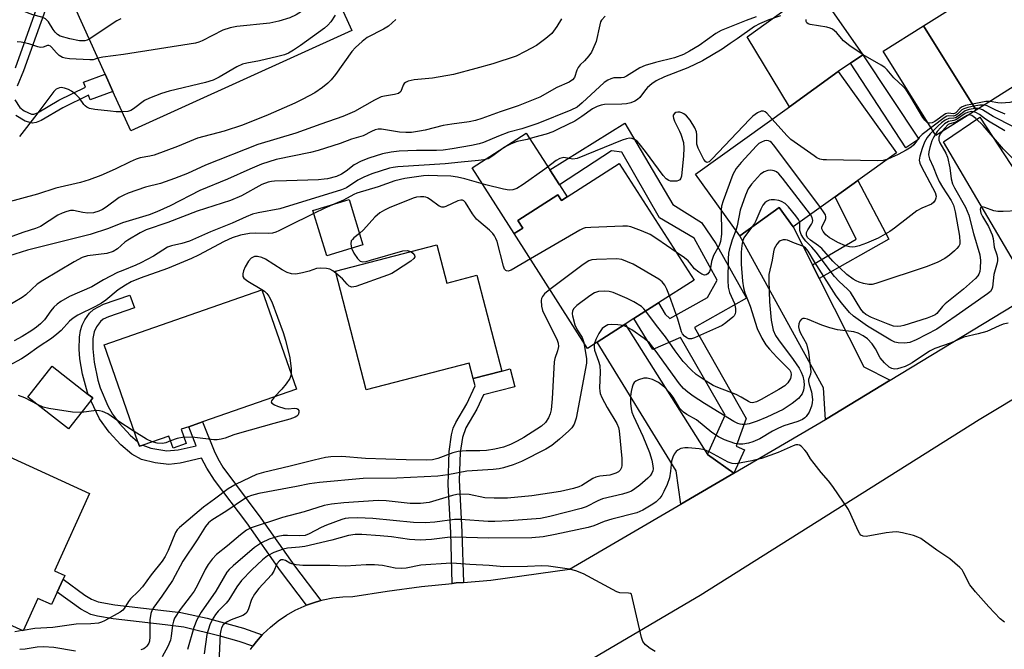
# Model space of a CAD drawing. Units: inches. Extents: x 1285759 to 1291759, y 477452 to 481453.
# Drawn here: x 1288018 to 1288271, y 480354 to 480516 of the extents above; entities that cross this region are included whole.
import ezdxf

# ---------------------------------------------------------------- set-up
doc = ezdxf.new("R2010")
doc.units = ezdxf.units.IN
doc.header["$MEASUREMENT"] = 0
for name, color, linetype in [('BLDG-Footprint', 5, 'Continuous'), ('CULTRL-Pad', 6, 'Continuous'), ('TRANS-Driveway', 251, 'Continuous'), ('TRANS-Non Street Sidewalk', 7, 'Continuous'), ('TRANS-Road', 130, 'Continuous'), ('Undefined', 1, 'Continuous')]:
    doc.layers.add(name, color=color, linetype=linetype)

msp = doc.modelspace()

# ---------------------------------------------------------------- linework, layer by layer
at = {"layer": 'BLDG-Footprint'}
for points, elevation in [([(1288103.31, 480513), (1288046.45, 480487.16), (1288041.83, 480497.33), (1288039.83, 480501.74), (1288032, 480518.96), (1288063.95, 480533.47), (1288060.54, 480540.98), (1288066.31, 480543.6), (1288085.45, 480552.3), (1288086.17, 480550.72)], 312.6), ([(1288272.84, 480498.07), (1288263.99, 480492.52), (1288250.41, 480514.19), (1288268.05, 480525.26), (1288271.29, 480527.29), (1288270.71, 480528.21), (1288279.14, 480533.49), (1288281.34, 480534.87), (1288295.5, 480512.28), (1288275.95, 480500.02)], 301.04), ([(1288227.71, 480470.23), (1288216.89, 480462.47), (1288213.31, 480467.46), (1288203.15, 480460.17), (1288191.74, 480476.06), (1288215.9, 480493.4), (1288228.5, 480502.44), (1288243.48, 480481.55), (1288233.56, 480474.43)], 297.82), ([(1288172.14, 480478.8), (1288191.37, 480448.82), (1288182.25, 480442.97), (1288175.89, 480438.89), (1288173.61, 480437.43), (1288166.48, 480432.85), (1288163.99, 480431.25), (1288145.07, 480460.75), (1288147.29, 480462.17), (1288146.01, 480464.16), (1288156.33, 480470.77), (1288157.29, 480469.27), (1288158.71, 480470.18)], 297.38), ([(1288106.17, 480457.9), (1288096.86, 480455.03), (1288093.27, 480466.68), (1288102.58, 480469.55)], 307.23), ([(1288125.2, 480457.89), (1288127.75, 480448.03), (1288135.5, 480450.04), (1288141.9, 480425.38), (1288134.56, 480423.47), (1288133.53, 480427.47), (1288107, 480420.58), (1288099.07, 480451.1)], 295.5), ([(1288059.41, 480410.42), (1288060.68, 480406.77), (1288057.28, 480405.59), (1288056.21, 480408.69), (1288049.51, 480406.35), (1288048.64, 480406.05), (1288048.24, 480407.2), (1288039.54, 480432.18), (1288080.12, 480446.31), (1288089.03, 480420.73), (1288064.88, 480412.32), (1288061.39, 480411.1)], 296.33), ([(1288036.09, 480417.82), (1288030.41, 480410.55), (1288019.95, 480418.72), (1288026.16, 480426.68), (1288035.47, 480419.4), (1288036.62, 480418.5)], 296), ([(1288035.79, 480393.94), (1288026.76, 480374.06), (1288029.45, 480372.84), (1288029.03, 480371.9), (1288027.5, 480368.53), (1288026.04, 480365.33), (1288022.48, 480366.94), (1288018.68, 480358.57), (1288006.49, 480364.1), (1288010.28, 480372.44), (1287993.32, 480380.14), (1287999.56, 480393.9), (1288004.61, 480391.61), (1288010.82, 480405.28)], 295.11)]:
    msp.add_lwpolyline(points, close=True, dxfattribs=dict(at, elevation=elevation))
at = {"layer": 'CULTRL-Pad'}
for points in [[(1288228.5, 480502.44), (1288215.9, 480493.4), (1288205.03, 480511.34), (1288217.58, 480520.4), (1288222.89, 480520.94), (1288226.23, 480518.97), (1288234.79, 480506.73), (1288231.66, 480504.6)], [(1288263.99, 480492.52), (1288253.6, 480486.01), (1288240.01, 480507.68), (1288250.41, 480514.2)], [(1288156.73, 480473.26), (1288158.71, 480470.18), (1288157.29, 480469.27), (1288156.33, 480470.77), (1288146.01, 480464.16), (1288147.29, 480462.18), (1288145.07, 480460.75), (1288134.24, 480477.64), (1288148.19, 480486.58), (1288154.22, 480477.18)]]:
    msp.add_lwpolyline(points, close=True, dxfattribs=at)
at = {"layer": 'TRANS-Driveway'}
for points in [[(1288276, 480473.82), (1288278.01, 480470.76), (1288287.41, 480456.47), (1288292, 480453.44), (1288276.48, 480444.04), (1288275.54, 480450.41), (1288255.58, 480484.33), (1288264.88, 480490.74)], [(1288221.82, 480452.73), (1288223.61, 480449.21), (1288235.1, 480426.5), (1288241.82, 480423.04), (1288225.16, 480412.94), (1288224.73, 480421.08), (1288203.15, 480460.17), (1288213.31, 480467.46), (1288216.89, 480462.47)], [(1288194.82, 480403.96), (1288201.59, 480399.16), (1288187.99, 480391.2), (1288186.77, 480399.74), (1288166.48, 480432.85), (1288173.61, 480437.43)]]:
    msp.add_lwpolyline(points, close=True, dxfattribs=at)
at = {"layer": 'TRANS-Non Street Sidewalk'}
for points in [[(1288016.73, 480503.39), (1288023.84, 480523.43), (1288026.79, 480530.66), (1288032.78, 480544.46), (1288034.17, 480542.1), (1288026.52, 480524.19), (1288018.81, 480502.61), (1288017.2, 480498.65)], [(1288016.56, 480495.19), (1288017.84, 480493.2), (1288019, 480492.3), (1288020.88, 480491.45), (1288021.43, 480491.47), (1288022.39, 480491.86), (1288027.87, 480495.1), (1288034.76, 480498.42), (1288034.28, 480499.72), (1288039.82, 480501.74), (1288041.83, 480497.33), (1288035.94, 480495.19), (1288035.52, 480496.33), (1288028.92, 480493.14), (1288023.37, 480489.87), (1288022.09, 480489.34), (1288021.16, 480489.17), (1288019.21, 480489.7), (1288016.8, 480491.11)]]:
    msp.add_lwpolyline(points, dxfattribs=at)
for points in [[(1288249.18, 480485.06), (1288245.91, 480482.81), (1288231.66, 480504.6), (1288234.79, 480506.73)], [(1288201.59, 480399.16), (1288194.82, 480403.96), (1288199.39, 480414.02), (1288187.85, 480434.07), (1288180.78, 480430.96), (1288175.89, 480438.89), (1288182.25, 480442.97), (1288183.91, 480440.03), (1288185.17, 480438.92), (1288194.85, 480444.3), (1288197.29, 480448.8), (1288191.43, 480459.62), (1288182.46, 480464.84), (1288172.83, 480481.68), (1288170.16, 480482.04), (1288156.73, 480473.26), (1288154.22, 480477.18), (1288173.54, 480489.17), (1288185.92, 480468.23), (1288193.26, 480463.65), (1288196.95, 480458.2), (1288204.88, 480444.15), (1288191.5, 480436.59), (1288204.79, 480413.23), (1288202.25, 480406.08), (1288204.33, 480405.18)], [(1288223.61, 480449.21), (1288221.82, 480452.73), (1288233.12, 480459.3), (1288227.71, 480470.24), (1288233.56, 480474.43), (1288241.48, 480459.33)], [(1288095.35, 480366.41), (1288093.44, 480365.81), (1288091.62, 480365.19), (1288084.94, 480374), (1288076.26, 480386.34), (1288067.95, 480397.37), (1288065.96, 480400.4), (1288064.63, 480402.98), (1288059.15, 480401.7), (1288056.2, 480401.4), (1288052.7, 480401.79), (1288049.18, 480402.68), (1288046.72, 480404.02), (1288043.86, 480406.41), (1288040.83, 480409.72), (1288038.36, 480413.09), (1288036.09, 480417.82), (1288036.62, 480418.5), (1288035.47, 480419.4), (1288035.29, 480419.87), (1288033.97, 480424.6), (1288033.34, 480428.52), (1288033.15, 480431), (1288033.21, 480434.13), (1288033.48, 480435.87), (1288033.92, 480437.25), (1288034.63, 480438.55), (1288035.83, 480440.32), (1288036.81, 480441.23), (1288039.41, 480442.6), (1288046.16, 480444.94), (1288047.33, 480441.68), (1288040.7, 480439.38), (1288039.32, 480438.73), (1288038.59, 480438.19), (1288037.61, 480436.77), (1288036.98, 480435.53), (1288036.67, 480433.8), (1288036.62, 480431.14), (1288036.95, 480427.66), (1288037.92, 480423.04), (1288038.54, 480421.07), (1288040.47, 480416.49), (1288041.73, 480414.28), (1288043.51, 480411.92), (1288046.27, 480408.91), (1288048.24, 480407.2), (1288048.64, 480406.05), (1288049.51, 480406.35), (1288051.6, 480405.58), (1288055.73, 480404.89), (1288058.57, 480405.12), (1288063.24, 480406.2), (1288061.39, 480411.1), (1288064.88, 480412.32), (1288067.83, 480404.87), (1288068.82, 480402.88), (1288070.13, 480400.72), (1288079.92, 480387.6), (1288088.55, 480375.33)], [(1288132.02, 480371.05), (1288130.16, 480370.9), (1288129.13, 480370.8), (1288128.76, 480383.91), (1288128.09, 480396.18), (1288128.31, 480404.73), (1288128.92, 480408.99), (1288129.41, 480410.69), (1288130.07, 480412.16), (1288132.91, 480417.01), (1288135.04, 480421.63), (1288134.56, 480423.47), (1288141.9, 480425.38), (1288144.07, 480425.94), (1288145.25, 480421.38), (1288137.17, 480419.28), (1288135.46, 480415.62), (1288132.64, 480410.83), (1288131.74, 480408.34), (1288131.2, 480404.5), (1288130.96, 480397.37), (1288131.65, 480384.03)], [(1288080.26, 480357.54), (1288078.76, 480355.87), (1288077.8, 480354.61), (1288074.31, 480355.82), (1288069.38, 480357.25), (1288060.06, 480359.5), (1288055.23, 480360.17), (1288041.84, 480361.67), (1288037.85, 480362.33), (1288036.15, 480362.83), (1288033.6, 480364.16), (1288027.5, 480368.53), (1288029.03, 480371.9), (1288034.6, 480367.8), (1288036.29, 480366.77), (1288037.98, 480366.03), (1288042.29, 480365.25), (1288059.29, 480363.28), (1288066.11, 480361.84), (1288075.39, 480359.26)]]:
    msp.add_lwpolyline(points, close=True, dxfattribs=at)
at = {"layer": 'TRANS-Road'}
for points in [[(1288077.2, 480353.83), (1288077.8, 480354.61), (1288078.76, 480355.87), (1288080.26, 480357.54), (1288080.47, 480357.78), (1288082.34, 480359.55), (1288084.34, 480361.16), (1288086.46, 480362.6), (1288088.69, 480363.87), (1288091.02, 480364.96), (1288091.62, 480365.19), (1288093.44, 480365.81), (1288095.35, 480366.41), (1288095.89, 480366.56), (1288098.41, 480367.06), (1288100.96, 480367.36), (1288103.53, 480367.45), (1288112.38, 480368.81), (1288121.26, 480369.96), (1288129.13, 480370.8), (1288130.16, 480370.9), (1288132.02, 480371.05), (1288139.09, 480371.63), (1288159.33, 480374.44), (1288187.99, 480391.2), (1288201.59, 480399.16), (1288225.16, 480412.94), (1288241.82, 480423.04), (1288276.48, 480444.04)], [(1288291.47, 480428.86), (1288264.72, 480412.84), (1288192.92, 480367.69), (1288117.5, 480323.39)]]:
    msp.add_lwpolyline(points, dxfattribs=at)
at = {"layer": 'Undefined'}
for p, q in [((1288264.63, 480492.92, 296), (1288263.73, 480492.93, 296)), ((1288018.74, 480358.71, 294), (1288018.48, 480358.66, 294))]:
    msp.add_line(p, q, dxfattribs=at)
for points, elevation in [([(1288096.2, 480528.63), (1288096.3, 480527.56), (1288096.56, 480526.08), (1288096.57, 480525.02), (1288096.17, 480523.18), (1288095.63, 480521.95), (1288095.16, 480521.38), (1288094.41, 480520.68), (1288091.95, 480518.87), (1288088.95, 480517.02), (1288087.38, 480516.23), (1288084.53, 480515.38), (1288082.22, 480514.84), (1288073.74, 480514.03), (1288072.01, 480513.72), (1288070.06, 480513.06), (1288064.78, 480510.32), (1288063.96, 480509.99), (1288063.11, 480509.77), (1288044.58, 480506.84), (1288039.26, 480506.17), (1288037.96, 480505.85)], 312), ([(1288035.73, 480510.76), (1288035.16, 480510.47), (1288034.57, 480510.3), (1288033.23, 480510.31), (1288030.71, 480510.83), (1288028.22, 480511.57), (1288027.55, 480511.96), (1288026.96, 480512.53), (1288026.44, 480513.23), (1288025.25, 480515.19), (1288024.5, 480515.96), (1288023.49, 480516.42), (1288021.22, 480517.02), (1288019.82, 480517.52), (1288018.22, 480518.22), (1288017.42, 480518.79)], 314), ([(1288168.49, 480516.64), (1288167.58, 480515.64), (1288167.34, 480515.19), (1288167.1, 480514.45), (1288166.16, 480510.17), (1288165.35, 480508.16), (1288164.94, 480507.41), (1288164.27, 480506.5), (1288163.14, 480505.22), (1288162.07, 480504.16), (1288161.55, 480503.51), (1288161.2, 480502.76), (1288160.57, 480500.92), (1288160.11, 480500.29), (1288159.2, 480499.69), (1288156.04, 480498.3), (1288151.67, 480495.88), (1288146.14, 480493.6), (1288141.51, 480492.1), (1288136.77, 480490.35), (1288135.17, 480489.86), (1288133.51, 480489.52), (1288129.06, 480488.94), (1288126.81, 480488.55), (1288122.15, 480487.37), (1288120.7, 480487.09), (1288118.63, 480486.79), (1288117.19, 480486.73), (1288115.57, 480486.88), (1288110.93, 480487.6), (1288110.08, 480487.6), (1288109.32, 480487.45), (1288108.35, 480487.05), (1288106.21, 480485.91), (1288103.23, 480485.01), (1288100.3, 480483.9), (1288094.68, 480482.12), (1288092.69, 480481.61), (1288083.85, 480479.84), (1288080.06, 480478.62), (1288077.07, 480477.36), (1288071.29, 480474.72), (1288064.17, 480471.88), (1288056.57, 480467.87), (1288053.16, 480466.35), (1288051.18, 480465.56), (1288044.3, 480463.51), (1288040.68, 480462.04), (1288036, 480460.51), (1288019.8, 480456.5), (1288009.96, 480453.37)], 304), ([(1288207.36, 480516.47), (1288204.79, 480515.58), (1288198.38, 480513.02), (1288196.99, 480512.19), (1288192.71, 480509.16), (1288190.2, 480507.64), (1288188.66, 480506.86), (1288186.37, 480505.97), (1288181.42, 480504.79), (1288178.82, 480504.02), (1288177.38, 480503.36), (1288174.03, 480501.28), (1288173.3, 480500.94), (1288172.59, 480500.83), (1288170.72, 480500.78), (1288169.94, 480500.56), (1288169.18, 480500.25), (1288168.25, 480499.62), (1288162.61, 480494.36), (1288161.26, 480493.32), (1288159.7, 480492.52), (1288151.16, 480489.04), (1288147.03, 480487.74), (1288143.71, 480486.88), (1288141.01, 480485.86), (1288137.15, 480484.17), (1288136.05, 480483.81), (1288134.06, 480483.38), (1288129.13, 480482.52), (1288126.81, 480482.2), (1288125.09, 480482.12), (1288119.98, 480482.15), (1288115.45, 480481.94), (1288113.43, 480481.74), (1288111.18, 480481.25), (1288107.68, 480480.16), (1288105.72, 480479.43), (1288103.93, 480478.41), (1288101.87, 480476.78), (1288100.66, 480476.01), (1288099.33, 480475.48), (1288097.07, 480474.88), (1288096.21, 480474.73), (1288094.75, 480474.63), (1288086.53, 480474.33), (1288083.43, 480474.28), (1288082.6, 480474.2), (1288081.76, 480474.01), (1288080.16, 480473.35), (1288074.89, 480470.51), (1288072.11, 480469.23), (1288063.47, 480466.57), (1288055.94, 480463.59), (1288050.37, 480461.73), (1288048.84, 480460.97), (1288045.62, 480459.1), (1288044.92, 480458.59), (1288042.99, 480456.88), (1288041.87, 480456.16), (1288040.22, 480455.67), (1288035.3, 480455.03), (1288033.86, 480454.64), (1288031.81, 480453.54), (1288023.74, 480448.68), (1288022.36, 480447.72), (1288019.42, 480445.03), (1288018.5, 480444.32), (1288013.79, 480441.54)], 302), ([(1288213.6, 480516.76), (1288210.6, 480515.71), (1288208.24, 480514.69), (1288206.92, 480514.02), (1288202.5, 480510.84), (1288200.65, 480509.65), (1288198.65, 480508.21), (1288193.58, 480505.21), (1288189.79, 480503.38), (1288183.77, 480501.12), (1288181.64, 480500.02), (1288180.48, 480499.25), (1288179.41, 480498.34), (1288178.84, 480497.73), (1288177.38, 480495.75), (1288176.84, 480495.23), (1288176.15, 480494.82), (1288175.08, 480494.43), (1288173.96, 480494.17), (1288172.83, 480494.07), (1288168.35, 480493.94), (1288167.5, 480493.8), (1288166.45, 480493.45), (1288165.22, 480492.83), (1288162.52, 480490.88), (1288160.66, 480489.67), (1288156.6, 480487.67), (1288154.99, 480486.97), (1288153.33, 480486.35), (1288150.4, 480485.6), (1288148.42, 480484.92), (1288145.89, 480484.44), (1288144.32, 480483.88), (1288142.61, 480482.98), (1288139.61, 480480.74), (1288138.37, 480480.03), (1288137.3, 480479.75), (1288135.9, 480479.54), (1288131.42, 480479.17), (1288127.35, 480478.67), (1288115.1, 480477.9), (1288113.93, 480477.77), (1288113.03, 480477.57), (1288108.49, 480476.13), (1288106.37, 480475.28), (1288104.88, 480474.51), (1288101.95, 480472.54), (1288100.67, 480471.98), (1288084.81, 480467.17), (1288079.17, 480466.07), (1288077.76, 480465.72), (1288076.12, 480465.09), (1288072.52, 480463.43), (1288066.96, 480461.23), (1288061.53, 480458.85), (1288059.56, 480458.21), (1288056.87, 480457.64), (1288055.82, 480457.26), (1288052.23, 480454.97), (1288049, 480453.21), (1288047.75, 480452.62), (1288044.34, 480451.31), (1288043.01, 480450.72), (1288039.38, 480448.87), (1288036.36, 480447.1), (1288030.65, 480444.61), (1288028.38, 480443.32), (1288027.43, 480442.65), (1288026.59, 480441.83), (1288025.83, 480440.93), (1288024.17, 480438.6), (1288023.22, 480437.59), (1288022.19, 480436.66), (1288020.98, 480435.82), (1288018.48, 480434.27), (1288016.44, 480433.18)], 300), ([(1288099, 480516.93), (1288097.89, 480515.24), (1288097.13, 480514.37), (1288096.24, 480513.63), (1288090.1, 480509.14), (1288088.33, 480507.95), (1288087, 480507.17), (1288085.98, 480506.78), (1288084.3, 480506.34), (1288079.5, 480505.2), (1288076.28, 480504.62), (1288075.16, 480504.32), (1288073.71, 480503.61), (1288069.18, 480500.97), (1288067.64, 480500.19), (1288065.68, 480499.62), (1288056.26, 480497.35), (1288054.29, 480496.76), (1288051.27, 480495.62), (1288049.95, 480495), (1288047.15, 480492.86), (1288046.42, 480492.41), (1288045.66, 480492.16), (1288044.23, 480492.05)], 310), ([(1288157.24, 480515.98), (1288156.1, 480514.05), (1288154.76, 480512.26), (1288153.2, 480510.9), (1288150.82, 480509.13), (1288147.95, 480507.57), (1288145.56, 480506.43), (1288139.61, 480504.41), (1288135.24, 480503.18), (1288129.48, 480501.71), (1288124.08, 480500.76), (1288119.37, 480500.35), (1288117.8, 480499.99), (1288117.14, 480499.66), (1288116.8, 480499.34), (1288116.55, 480498.92), (1288115.87, 480497.27), (1288115.32, 480496.82), (1288114.28, 480496.51), (1288111.68, 480496.13), (1288110.87, 480495.91), (1288109.14, 480495.08), (1288103.98, 480492.13), (1288101, 480490.85), (1288095.32, 480488.91), (1288088.91, 480486.57), (1288079.07, 480483.65), (1288065.68, 480478.33), (1288060.97, 480476.21), (1288057.67, 480474.9), (1288054.02, 480473.68), (1288050.18, 480472.72), (1288045.77, 480471.17), (1288044.6, 480470.66), (1288043.39, 480470.01), (1288040.06, 480467.52), (1288039.14, 480466.97), (1288038.17, 480466.51), (1288036.79, 480466.14), (1288035.35, 480466.01), (1288034.04, 480466.16), (1288031.64, 480466.69), (1288030.89, 480466.67), (1288029.94, 480466.46), (1288028.72, 480466.01), (1288027.66, 480465.49), (1288023.15, 480462.62), (1288021.93, 480462.04), (1288018.89, 480461.09), (1288011.9, 480458.64)], 306), ([(1288114.6, 480515.86), (1288112.7, 480514.09), (1288111.47, 480513.31), (1288107.29, 480511.16), (1288105.95, 480510.13), (1288104.25, 480508.65), (1288103.31, 480507.58), (1288099.07, 480501.64), (1288097.96, 480500.27), (1288097.14, 480499.43), (1288095.73, 480498.34), (1288093.76, 480497), (1288090.67, 480495.3), (1288088.65, 480494.29), (1288081.73, 480491.33), (1288075.16, 480488.69), (1288070.48, 480487.1), (1288063.55, 480485.27), (1288058.41, 480483.2), (1288052.41, 480480.93), (1288051.31, 480480.65), (1288048.85, 480480.22), (1288047.8, 480479.9), (1288046.27, 480479.22), (1288042.37, 480477.29), (1288038.68, 480475.7), (1288035.74, 480474.57), (1288033.5, 480473.9), (1288027.12, 480472.48), (1288022.43, 480470.92), (1288014.14, 480468.7)], 308), ([(1288043.87, 480515.99), (1288042.84, 480515.44), (1288035.73, 480510.76)], 314), ([(1288263.03, 480494.05), (1288261.24, 480493.67), (1288260.19, 480493.28), (1288259.77, 480492.97), (1288258.75, 480491.81), (1288258.41, 480491.61), (1288258.13, 480491.58), (1288256.79, 480491.77), (1288256.1, 480491.55), (1288253.32, 480489.61), (1288252.67, 480489.26), (1288251.96, 480489.13), (1288251.35, 480489.36), (1288250.78, 480489.93), (1288250.29, 480490.65), (1288246.94, 480496.31), (1288245.96, 480497.77), (1288245.2, 480498.62), (1288242.82, 480500.78), (1288241.04, 480502.91), (1288240.46, 480503.47), (1288239.53, 480504.09), (1288234.9, 480506.77), (1288231.43, 480509.06), (1288229.86, 480510.32), (1288228.02, 480512.48), (1288227.04, 480513.32), (1288226.4, 480513.62), (1288225.57, 480513.84), (1288221.26, 480514.53), (1288220.77, 480514.7), (1288220.4, 480514.95), (1288220.21, 480515.34), (1288220.2, 480515.82)], 300), ([(1288294.15, 480511.43), (1288293.74, 480510.34), (1288292.81, 480508.49), (1288291.86, 480507.06), (1288290.65, 480505.49), (1288289.87, 480504.66), (1288288.13, 480503.14), (1288286.57, 480501.86), (1288285.6, 480501.19), (1288279.9, 480497.85), (1288275.54, 480495.53), (1288273.97, 480494.79), (1288272.62, 480494.49), (1288270.4, 480494.33), (1288269.59, 480494.4), (1288267.58, 480494.77)], 300), ([(1288037.96, 480505.85), (1288036.72, 480505.47), (1288035.87, 480505.41), (1288030.68, 480505.71), (1288029.55, 480505.86), (1288028.81, 480506.09), (1288027.95, 480506.6), (1288027.32, 480507.22), (1288026.05, 480508.69), (1288025.72, 480508.97), (1288025.34, 480509.15), (1288024.96, 480509.14), (1288023.85, 480508.68), (1288023.18, 480508.65), (1288022.48, 480508.8), (1288020.2, 480509.56), (1288018.22, 480510.01), (1288017.16, 480510.12)], 312), ([(1288044.23, 480492.05), (1288042.64, 480492.07), (1288041.17, 480492.21), (1288037.14, 480492.67), (1288035.81, 480492.95), (1288035.1, 480493.28), (1288034.69, 480493.59), (1288034.36, 480493.95), (1288033.24, 480495.56), (1288032.24, 480496.53), (1288031.14, 480497.39), (1288030.4, 480497.8), (1288029.33, 480498.18), (1288028.53, 480498.33), (1288028.04, 480498.28), (1288027.18, 480497.88), (1288026.58, 480497.3), (1288022.22, 480491.46), (1288017.79, 480485.73)], 310), ([(1288263.36, 480493.53), (1288261.84, 480493.21), (1288260.78, 480492.86), (1288260.33, 480492.58), (1288259.18, 480491.47), (1288258.64, 480491.1), (1288258.11, 480490.98), (1288256.87, 480491.08), (1288256.4, 480490.94), (1288255.7, 480490.56), (1288250.08, 480486.25), (1288249.31, 480485.44), (1288247.9, 480483.56), (1288247.25, 480482.99), (1288246, 480482.22), (1288243.9, 480481.09), (1288241.23, 480479.94)], 298), ([(1288267.58, 480494.77), (1288266.44, 480494.7), (1288263.03, 480494.05)], 300), ([(1288266.04, 480493.81), (1288264.95, 480493.79), (1288263.36, 480493.53)], 298), ([(1288271.48, 480491.48), (1288269.02, 480492.5), (1288266.8, 480493.59), (1288266.04, 480493.81)], 298), ([(1288211.45, 480490.21), (1288210.1, 480491.7), (1288209.68, 480492.05), (1288209.25, 480492.29), (1288208.63, 480492.28), (1288207.69, 480491.79), (1288206.53, 480490.92), (1288205.66, 480490.1), (1288196.05, 480479.96), (1288195.25, 480479.26), (1288194.7, 480479.06), (1288194.37, 480479.24), (1288193.91, 480479.84), (1288192.39, 480482.72), (1288192.09, 480483.79), (1288192.09, 480486.17), (1288191.99, 480486.95), (1288191.57, 480487.98), (1288190.38, 480489.95), (1288189.44, 480491.04), (1288188.72, 480491.54), (1288188.21, 480491.8), (1288187.68, 480491.95), (1288187.19, 480491.97), (1288186.72, 480491.87), (1288186.33, 480491.68), (1288186.03, 480491.24), (1288185.98, 480490.88), (1288186.06, 480490.43), (1288186.33, 480489.7), (1288187.65, 480487.11), (1288187.98, 480486.31), (1288188.63, 480484.15), (1288188.77, 480482.76), (1288188.67, 480480.72), (1288188.13, 480475.49), (1288187.99, 480474.99), (1288187.74, 480474.6), (1288187.37, 480474.38), (1288186.9, 480474.27), (1288186.13, 480474.21), (1288185.35, 480474.27), (1288184.86, 480474.41), (1288184.22, 480474.88), (1288183.45, 480475.72), (1288182.2, 480477.31), (1288178.86, 480481.91), (1288177.24, 480483.97), (1288176.7, 480484.5), (1288176.07, 480484.96), (1288175.35, 480485.25), (1288174.8, 480485.28), (1288173.95, 480485.14), (1288172.88, 480484.78), (1288161.29, 480480.04), (1288160.21, 480479.9), (1288157.86, 480480.3), (1288156.84, 480480.1), (1288155.89, 480479.55), (1288152.93, 480477.31), (1288147.39, 480473.36), (1288145.74, 480472.38), (1288144.74, 480472), (1288143.75, 480471.96), (1288142.32, 480472.22), (1288137.79, 480473.33), (1288132.36, 480474.88), (1288130.52, 480475.31), (1288128.79, 480475.49), (1288125.32, 480475.62), (1288123.01, 480475.66), (1288121.74, 480475.58), (1288116.93, 480474.9), (1288114.37, 480474.3), (1288110.09, 480472.79), (1288104.62, 480471.12), (1288103.84, 480470.79), (1288101.18, 480469.37), (1288098.92, 480468.42)], 298), ([(1288274.13, 480479.41), (1288270.99, 480482.51), (1288265.75, 480488.56), (1288263.93, 480490.34), (1288262.86, 480491.15), (1288262.27, 480491.31), (1288261.7, 480491.16), (1288259.01, 480489.55), (1288258.49, 480489.34), (1288257.21, 480489.01), (1288256.8, 480488.79), (1288255.79, 480487.83), (1288254.73, 480486.45), (1288254.37, 480485.57), (1288254.37, 480484.82), (1288254.63, 480484.09), (1288256.15, 480481.46), (1288256.56, 480480.44), (1288257.16, 480477.69), (1288257.53, 480474.84), (1288257.87, 480473.55), (1288258.36, 480472.52), (1288261.21, 480467.59), (1288262.07, 480465.54), (1288263.29, 480460.81), (1288264.91, 480455.26), (1288265.1, 480453.88), (1288265.04, 480451.86), (1288264.91, 480451.01), (1288264.66, 480450.3), (1288264.41, 480449.87), (1288263.84, 480449.21), (1288260.71, 480446.49), (1288255.96, 480442.66), (1288255.35, 480442.05), (1288253.86, 480440.25), (1288253.43, 480439.9), (1288252.69, 480439.51), (1288251.36, 480439.02), (1288245.4, 480437.15), (1288244.55, 480436.93), (1288243.73, 480436.83), (1288242.67, 480436.99), (1288241.31, 480437.46), (1288237.01, 480439.16), (1288235.59, 480439.97), (1288234.99, 480440.47), (1288234.3, 480441.33), (1288231.65, 480445.67), (1288230.87, 480446.5), (1288228.74, 480448.47), (1288227.51, 480449.76), (1288222.84, 480455.98), (1288221.71, 480457.29), (1288220.17, 480458.79), (1288219.52, 480459.58), (1288218.98, 480460.54), (1288218.62, 480461.55), (1288218.57, 480463.67)], 292), ([(1288271.39, 480487.18), (1288267.54, 480489.41), (1288266.38, 480490.21), (1288264.87, 480491.4), (1288263.89, 480491.94), (1288263.36, 480492.1), (1288262.81, 480492.13), (1288261.73, 480491.92), (1288261.16, 480491.61), (1288258.95, 480490.09), (1288258.24, 480489.84), (1288256.83, 480489.63), (1288255.83, 480489), (1288254.86, 480488.03), (1288253.95, 480486.98), (1288253.06, 480485.64), (1288252.61, 480484.58), (1288252.04, 480482.94), (1288251.79, 480481.83), (1288251.72, 480481), (1288251.97, 480479.95), (1288252.93, 480477.95), (1288253.87, 480475.54), (1288254.49, 480474.2), (1288255.32, 480472.74), (1288257.54, 480469.27), (1288258.15, 480468.07), (1288258.59, 480466.4), (1288259.69, 480460.07), (1288259.81, 480458.52), (1288259.74, 480458.03), (1288259.54, 480457.57), (1288259.03, 480456.93), (1288258.41, 480456.34), (1288257.08, 480455.2), (1288255.92, 480454.33), (1288254.09, 480453.43), (1288251.39, 480452.32), (1288238.19, 480447.9), (1288237.19, 480447.7), (1288236.38, 480447.71), (1288234.97, 480447.94), (1288233.86, 480448.24), (1288233.08, 480448.59), (1288232.33, 480449.03), (1288230.69, 480450.24), (1288227.13, 480453.68), (1288224.22, 480456.93), (1288223.43, 480457.58), (1288221.33, 480459.05), (1288220.56, 480459.78), (1288220.28, 480460.37), (1288220.31, 480461.01), (1288220.67, 480461.75), (1288221.62, 480463.22), (1288221.84, 480463.7), (1288221.94, 480464.16), (1288221.8, 480464.89), (1288221.34, 480465.66)], 294), ([(1288263.73, 480492.93), (1288262.17, 480492.69), (1288261.13, 480492.33), (1288259.35, 480490.93), (1288258.7, 480490.53), (1288258.26, 480490.41), (1288256.95, 480490.38), (1288255.98, 480489.97), (1288255.07, 480489.29), (1288254.2, 480488.49), (1288252.11, 480486.41), (1288251.38, 480485.51), (1288250.65, 480484.25), (1288250.04, 480482.62), (1288249.45, 480480.7), (1288249.35, 480479.63), (1288249.5, 480478.9), (1288249.88, 480477.94), (1288253.42, 480471.32), (1288253.65, 480470.39), (1288253.59, 480469.86), (1288253.42, 480469.36), (1288253, 480468.73), (1288252.46, 480468.31), (1288250, 480467.32), (1288248.73, 480466.59), (1288246.35, 480464.85), (1288242.95, 480462.16), (1288241.78, 480461.31), (1288238.74, 480459.62), (1288235.73, 480458.28), (1288233.9, 480457.61), (1288232.83, 480457.33), (1288232.07, 480457.27), (1288231.34, 480457.35), (1288230.35, 480457.62), (1288228.34, 480458.51), (1288226.13, 480459.72), (1288225.27, 480460.44), (1288224.57, 480461.32), (1288224.26, 480462), (1288224.27, 480462.46), (1288225.11, 480464.14), (1288225.26, 480464.63), (1288225.3, 480465.11), (1288225.16, 480465.61), (1288224.9, 480466.1), (1288223.9, 480467.5)], 296), ([(1288278.86, 480485.56), (1288268.34, 480490.89), (1288265.61, 480492.61), (1288264.63, 480492.92)], 296), ([(1288241.23, 480479.94), (1288240.02, 480479.59), (1288238.55, 480479.49), (1288225.47, 480479.69), (1288224.59, 480479.75), (1288223.75, 480479.91), (1288222.98, 480480.26), (1288222.25, 480480.72), (1288216.28, 480484.94), (1288215.22, 480485.96), (1288211.45, 480490.21)], 298), ([(1288223.9, 480467.5), (1288211.91, 480483.54), (1288211.33, 480484.18), (1288210.93, 480484.48), (1288210.52, 480484.65), (1288210.02, 480484.7), (1288209.5, 480484.61), (1288208.77, 480484.31), (1288208.07, 480483.89), (1288207.41, 480483.37), (1288203.46, 480479.05), (1288202.17, 480477.49), (1288201.39, 480475.92), (1288198.9, 480469.22), (1288198.46, 480467.81), (1288198.34, 480466.88)], 296), ([(1288221.34, 480465.66), (1288214.17, 480475.03), (1288213.21, 480476.15), (1288212.61, 480476.63), (1288211.97, 480476.93), (1288211.17, 480477.05), (1288210.36, 480476.98), (1288209.38, 480476.65), (1288208.5, 480476.03), (1288206.14, 480473.44), (1288205.32, 480472.26), (1288204.64, 480470.65), (1288203.26, 480466.79), (1288202.49, 480462.79), (1288202.15, 480461.56)], 294), ([(1288098.92, 480468.42), (1288096.36, 480467.34), (1288093.5, 480465.92)], 298), ([(1288149.26, 480454.23), (1288144.28, 480451.34), (1288143.53, 480451.11), (1288143.1, 480451.17), (1288142.91, 480451.27), (1288142.61, 480451.62), (1288142.3, 480452.36), (1288140.68, 480458.7), (1288140.39, 480459.53), (1288140.06, 480460.18), (1288139.56, 480460.81), (1288138.72, 480461.65), (1288135.97, 480463.92), (1288135.36, 480464.51), (1288134.34, 480465.82), (1288132.59, 480468.73), (1288132.11, 480469.2), (1288131.76, 480469.36), (1288131.33, 480469.38), (1288130.62, 480469.2), (1288127.48, 480467.74), (1288126.97, 480467.59), (1288126.48, 480467.56), (1288125.76, 480467.84), (1288123.49, 480469.55), (1288122.8, 480469.95), (1288122.32, 480470.14), (1288121.8, 480470.22), (1288121, 480470.22), (1288119.91, 480470.09), (1288119.1, 480469.9), (1288112.92, 480467.4), (1288111.68, 480466.78), (1288110.5, 480466.06), (1288109.19, 480465.02), (1288106.27, 480461.72), (1288105.28, 480460.79)], 296), ([(1288218.57, 480463.67), (1288218.26, 480464.39), (1288217.59, 480465.33), (1288215.68, 480467.63), (1288214.84, 480468.46), (1288213.92, 480469.01), (1288213.16, 480469.28), (1288212.04, 480469.43), (1288211.2, 480469.43), (1288210.67, 480469.34), (1288210.03, 480469.03), (1288209.61, 480468.67), (1288209.07, 480468.03), (1288208.55, 480467.07), (1288207.29, 480464.06), (1288206.89, 480463.35), (1288206.19, 480462.35)], 292), ([(1288093.5, 480465.92), (1288086.75, 480462.6), (1288084.55, 480461.44), (1288083.74, 480461.1), (1288082.9, 480460.91), (1288081.76, 480460.79), (1288078.41, 480460.86), (1288076.95, 480460.75), (1288074.64, 480460.32), (1288072.54, 480459.64), (1288070.48, 480458.69), (1288063.83, 480455.2), (1288062.06, 480454.35), (1288055.87, 480451.77), (1288048.82, 480449.32), (1288046.48, 480448.32), (1288045.03, 480447.53), (1288043.19, 480446.29), (1288040.03, 480443.67), (1288038.89, 480442.88), (1288037.33, 480442.01), (1288032.8, 480439.76), (1288031.57, 480439.02), (1288030.62, 480438.2), (1288028.49, 480435.85), (1288027.39, 480434.87), (1288025.97, 480433.8), (1288022.85, 480431.72), (1288019.51, 480429.35), (1288018.25, 480428.58), (1288011.83, 480425.15)], 298), ([(1288274.6, 480466.59), (1288270.89, 480466.43), (1288269.52, 480466.45), (1288268.49, 480466.64), (1288266.19, 480467.5), (1288265.5, 480467.61), (1288265.17, 480467.51), (1288265.06, 480467.38), (1288264.98, 480466.97), (1288265.19, 480466.02), (1288265.61, 480465.16), (1288267.15, 480462.59), (1288268.07, 480460.48), (1288268.31, 480459.48), (1288268.62, 480457.31), (1288269.3, 480455.26), (1288269.48, 480454.47), (1288269.47, 480453.81), (1288269.36, 480453.27), (1288268.5, 480450.27), (1288268.17, 480447), (1288268.03, 480446.43), (1288267.64, 480445.88), (1288266.91, 480445.28), (1288258.86, 480439.59), (1288253.82, 480436.19), (1288248.55, 480433.42), (1288246.91, 480432.76), (1288245.54, 480432.6), (1288243.87, 480432.63), (1288243.06, 480432.82), (1288242.03, 480433.31), (1288236, 480436.97), (1288232.42, 480439.51), (1288231.36, 480440.48), (1288229.32, 480442.92), (1288227.93, 480444.72), (1288222.37, 480453.54), (1288220.77, 480456.23), (1288220.07, 480457.12), (1288219.41, 480457.56), (1288217.21, 480458.3), (1288215.44, 480459.07), (1288214.88, 480459.16), (1288214.33, 480459.14), (1288213.57, 480458.92), (1288213.16, 480458.64), (1288212.64, 480458.05), (1288212, 480456.87), (1288211.8, 480456.09), (1288211.47, 480453.9), (1288210.63, 480450.28), (1288210.59, 480448.58), (1288210.82, 480443.21), (1288211.18, 480438.53), (1288211.76, 480435.91), (1288212.32, 480434.58), (1288213.12, 480433.4), (1288216.92, 480428.41), (1288218.39, 480426.18), (1288218.97, 480425.14), (1288219.37, 480424.11), (1288219.66, 480422.86), (1288219.73, 480421.81), (1288219.58, 480420.52), (1288219.22, 480419.57), (1288218.25, 480418.37), (1288216.66, 480417.09), (1288214.29, 480415.49), (1288210.07, 480413.52), (1288207.58, 480412.51), (1288205.58, 480411.86), (1288204.54, 480411.7), (1288203.75, 480411.67), (1288203.24, 480411.72), (1288202.68, 480411.89), (1288201.65, 480412.41), (1288194.07, 480417.05), (1288191.15, 480418.95), (1288189.74, 480420), (1288188.7, 480420.93), (1288187.64, 480422.14), (1288181.36, 480430.8), (1288179.87, 480432.67), (1288178.5, 480433.8), (1288175.37, 480436.01), (1288174.2, 480436.69), (1288173.09, 480437.09)], 290), ([(1288198.34, 480466.88), (1288198.42, 480460.58), (1288198.22, 480458.71), (1288197.87, 480457.69), (1288196.37, 480455.12), (1288195.89, 480453.59), (1288195.5, 480451.44), (1288195.32, 480450.97), (1288194.88, 480450.4), (1288194.51, 480450.16), (1288194.08, 480450.11), (1288193.37, 480450.36), (1288192.63, 480450.8), (1288191.5, 480451.72), (1288190.32, 480453.27), (1288189.86, 480453.77), (1288188.94, 480454.5), (1288186.76, 480456)], 296), ([(1288105.28, 480460.79), (1288103.83, 480459.66), (1288103.45, 480459.27), (1288103.17, 480458.86), (1288103.03, 480458.14), (1288103.25, 480457)], 296), ([(1288186.76, 480456), (1288181.82, 480459.39), (1288180.06, 480460.5), (1288177.88, 480461.45), (1288175.09, 480462.49), (1288174.23, 480462.66), (1288173.06, 480462.69), (1288164.8, 480462.36), (1288163.35, 480462.2), (1288162.8, 480462.03), (1288162, 480461.67), (1288149.26, 480454.23)], 296), ([(1288206.19, 480462.35), (1288204.22, 480459.66), (1288203.86, 480458.76), (1288203.67, 480457.73), (1288203.51, 480455.99), (1288203.47, 480452.9), (1288203.84, 480448.51), (1288204.08, 480446.78), (1288204.45, 480445.51), (1288205.83, 480442.07), (1288207.59, 480436.39), (1288208.86, 480433.87), (1288209.87, 480432.18), (1288210.75, 480431.03), (1288212.67, 480428.97), (1288215.44, 480426.27), (1288216, 480425.61), (1288216.27, 480425.11), (1288216.4, 480424.47), (1288216.16, 480423.53), (1288215.49, 480422.41), (1288214.72, 480421.63), (1288213.18, 480420.62), (1288208.66, 480418.06), (1288207.42, 480417.47), (1288206.42, 480417.26), (1288205.87, 480417.35), (1288205.39, 480417.56), (1288203.49, 480418.7), (1288202.23, 480419.34), (1288197.51, 480421.14), (1288196.31, 480421.68), (1288194.45, 480422.79), (1288191.95, 480424.55), (1288190.66, 480425.74), (1288188.61, 480427.85), (1288186.49, 480430.61), (1288184.03, 480434.23), (1288181.69, 480437.15), (1288178.94, 480440.84)], 292), ([(1288202.15, 480461.56), (1288201.2, 480459.16), (1288200.4, 480456.53), (1288200.24, 480455.72), (1288200.15, 480454.27), (1288200.05, 480448.69), (1288200.15, 480446.95), (1288200.53, 480445.57), (1288201.78, 480442.75), (1288202.05, 480441.52), (1288202.05, 480440.66), (1288201.95, 480440.12), (1288201.72, 480439.64), (1288201.37, 480439.23), (1288199.55, 480437.77), (1288198.57, 480437.13), (1288197.68, 480436.67), (1288191.53, 480433.93), (1288190.73, 480433.69), (1288189.99, 480433.72), (1288189.55, 480433.93), (1288188.94, 480434.4), (1288188.41, 480434.98), (1288188.11, 480435.49), (1288187.16, 480438.73), (1288185.04, 480444.76)], 294), ([(1288118.48, 480456.14), (1288119.02, 480455.76), (1288119.4, 480455.24), (1288119.49, 480454.75), (1288119.29, 480454.36), (1288118.5, 480453.67), (1288114.58, 480451.09), (1288113.58, 480450.51), (1288112.49, 480450.05), (1288104.33, 480447.17), (1288103.27, 480446.99), (1288102.62, 480447.23), (1288102.09, 480447.72), (1288100.87, 480449.13), (1288099.21, 480450.57)], 296), ([(1288103.25, 480457), (1288103.79, 480455.75), (1288104.74, 480454.37), (1288105.47, 480453.67), (1288106.16, 480453.5), (1288106.96, 480453.6), (1288108.08, 480453.89), (1288116.45, 480456.32), (1288117.5, 480456.42), (1288118.48, 480456.14)], 296), ([(1288099.21, 480450.57), (1288098.38, 480451.19), (1288097.64, 480451.6), (1288096.8, 480451.81), (1288095.34, 480451.91), (1288094.2, 480451.76), (1288092.29, 480451.06), (1288090.6, 480450.63), (1288088.9, 480450.34), (1288087.78, 480450.38), (1288086.69, 480450.76), (1288085.38, 480451.42), (1288081.1, 480454.22), (1288080.16, 480454.63), (1288079.03, 480454.87), (1288078.22, 480454.83), (1288077.41, 480454.42), (1288076.71, 480453.65), (1288075.87, 480452.21), (1288075.46, 480451.17), (1288075.26, 480450.41), (1288075.28, 480449.72), (1288075.52, 480449.33), (1288076.57, 480448.5), (1288080.17, 480446.38), (1288080.82, 480445.92), (1288081.43, 480445.35), (1288081.95, 480444.71), (1288082.75, 480443.24), (1288085.62, 480435.35), (1288086.27, 480433.37), (1288087.36, 480428.81), (1288087.7, 480425.96), (1288087.7, 480424.55)], 296), ([(1288185.04, 480444.76), (1288184.41, 480446.46), (1288183.88, 480447.47), (1288183.19, 480448.32), (1288182.32, 480449.05), (1288175.68, 480452.91), (1288172.83, 480454.06), (1288171.47, 480454.31), (1288166.24, 480454.1), (1288165.11, 480453.97), (1288164.31, 480453.72), (1288162.83, 480452.77), (1288154.29, 480446.38)], 294), ([(1288154.29, 480446.38), (1288152.86, 480445.25), (1288152.34, 480444.61), (1288152.15, 480444.1), (1288152.06, 480443.54), (1288152.08, 480442.08), (1288152.39, 480441.02), (1288152.96, 480439.7), (1288156.03, 480433.62), (1288156.4, 480432.56), (1288156.48, 480431.75), (1288156.26, 480430.63), (1288155.52, 480428.62), (1288155.36, 480427.77), (1288154.9, 480418.24), (1288154.58, 480415.47), (1288154.36, 480414.38), (1288153.94, 480413.34), (1288153.11, 480412.18), (1288152.11, 480411.27), (1288150.95, 480410.46), (1288147.54, 480408.35), (1288145.82, 480407.38), (1288144.14, 480406.54), (1288142.35, 480405.87), (1288140.13, 480405.34), (1288137.92, 480404.99), (1288136.25, 480404.89), (1288132.7, 480404.91), (1288130.65, 480404.73), (1288129.26, 480404.37), (1288125.44, 480402.94), (1288124.04, 480402.6), (1288122.59, 480402.47), (1288117.3, 480402.54), (1288106.8, 480402.92), (1288100.74, 480403.41), (1288097.93, 480403.31), (1288096.51, 480403.13), (1288093.58, 480402.5), (1288087.47, 480400.94), (1288080.55, 480399.31), (1288078.74, 480398.76), (1288073.5, 480396.33), (1288071.5, 480395.08), (1288068, 480392.44), (1288065.13, 480390.4), (1288058.92, 480385.2), (1288058.39, 480384.6), (1288057.94, 480383.89), (1288056.04, 480379.28), (1288055.25, 480377.69), (1288054.53, 480376.54), (1288051.64, 480372.99), (1288049.42, 480369.91), (1288048.29, 480368.67), (1288046.34, 480366.82), (1288045.81, 480366.16), (1288044.72, 480364.32), (1288044.36, 480363.93), (1288043.69, 480363.42), (1288039.69, 480361.15), (1288038.91, 480360.8), (1288038.09, 480360.59), (1288036.11, 480360.42), (1288032.4, 480360.31), (1288026.32, 480359.44), (1288021.76, 480359.19), (1288018.74, 480358.71)], 294), ([(1288178.94, 480440.84), (1288178.45, 480441.41), (1288177.81, 480441.97), (1288175.9, 480443.19), (1288174.14, 480444.09), (1288170.56, 480445.62), (1288169.54, 480445.9), (1288168.45, 480445.97), (1288166.81, 480445.86), (1288165.77, 480445.56), (1288164.54, 480444.79), (1288161.21, 480442.3), (1288160.41, 480441.52), (1288160.1, 480440.86), (1288160.02, 480440.15), (1288160.08, 480439.59), (1288160.72, 480437.32), (1288161.31, 480435.99), (1288162.61, 480434), (1288163, 480432.79)], 292), ([(1288272.21, 480437.69), (1288270.9, 480437.43), (1288269.89, 480437.06), (1288266.68, 480435.59), (1288264.47, 480434.97), (1288260.82, 480434.15), (1288257.58, 480432.67), (1288253.3, 480431.23), (1288251.98, 480430.52), (1288247.47, 480427.49), (1288246.73, 480427.07), (1288245.68, 480426.59), (1288244.58, 480426.21), (1288243.75, 480425.99), (1288242.96, 480425.93), (1288242.26, 480426.07), (1288241.6, 480426.39), (1288240.37, 480427.49), (1288239.31, 480428.78), (1288238.06, 480431.16), (1288237.21, 480432.37), (1288236.03, 480433.7), (1288234.91, 480434.48), (1288233.59, 480435.13), (1288232.49, 480435.5), (1288228.25, 480436.05), (1288226.36, 480436.5), (1288224.24, 480437.19), (1288220.58, 480438.72), (1288219.84, 480438.9), (1288219.38, 480438.9), (1288218.99, 480438.77), (1288218.58, 480438.27), (1288218.34, 480437.58), (1288218.27, 480436.82), (1288218.45, 480435.98), (1288218.8, 480435.15), (1288220.29, 480432.45), (1288220.87, 480430.27), (1288221.4, 480425.17), (1288221.32, 480424.63), (1288220.86, 480423.23), (1288220.83, 480422.74), (1288221, 480421.95), (1288221.61, 480420.05), (1288221.83, 480418.11), (1288221.78, 480417.27), (1288221.59, 480416.41), (1288220.99, 480414.79), (1288220.26, 480413.72), (1288219.9, 480413.37), (1288219.25, 480412.95), (1288218.06, 480412.43), (1288214.47, 480411.28), (1288213.13, 480410.75), (1288211.59, 480409.96), (1288208.27, 480407.98), (1288206.52, 480407.16), (1288205.4, 480406.84), (1288203.97, 480406.58), (1288202.92, 480406.58), (1288201.89, 480406.75), (1288199.19, 480407.68), (1288197.65, 480408.46), (1288195.95, 480409.62), (1288192, 480412.84), (1288189.5, 480414.24), (1288188.62, 480414.83), (1288187.7, 480415.8), (1288185.96, 480418.67), (1288185.21, 480419.7), (1288183.8, 480421.22), (1288182.23, 480422.46), (1288180.7, 480423.21), (1288179.32, 480423.58), (1288178.48, 480423.55), (1288177.1, 480423.15), (1288176.35, 480422.78), (1288175.95, 480422.45), (1288175.67, 480422.02), (1288175.41, 480421.25), (1288175.17, 480420.15), (1288175.04, 480418.99), (1288175.06, 480417.19), (1288175.18, 480415.7), (1288175.38, 480414.87), (1288175.77, 480413.81), (1288178.16, 480408.64), (1288179.94, 480404.44), (1288180.48, 480402.48), (1288180.77, 480401.05), (1288180.83, 480400.25), (1288180.77, 480399.78), (1288180.48, 480399.11), (1288180.05, 480398.47), (1288179.48, 480397.83), (1288177.45, 480396.05), (1288176.14, 480395.11), (1288175.24, 480394.55), (1288174.31, 480394.13), (1288173, 480393.73), (1288167.77, 480392.52), (1288166.57, 480392.03), (1288163.59, 480390.51), (1288162.36, 480390.07), (1288154.28, 480388.01), (1288151.89, 480387.51), (1288143.82, 480386.86), (1288140.12, 480386.7), (1288138.38, 480386.73), (1288131.26, 480387.19), (1288129.75, 480387.22), (1288124.7, 480386.53), (1288122.2, 480386.34), (1288119.15, 480386.47), (1288108.68, 480387.49), (1288104.73, 480387.63), (1288102.44, 480387.57), (1288101.59, 480387.46), (1288100.72, 480387.25), (1288096.79, 480385.78), (1288095.42, 480385.18), (1288092.31, 480383.52), (1288091.31, 480383.14), (1288089.95, 480383), (1288086.75, 480383.14), (1288085.6, 480383.12), (1288084.22, 480382.84), (1288082.06, 480382.18), (1288080.03, 480381.2), (1288078.22, 480380.01), (1288072.73, 480375.33), (1288071.77, 480374.39), (1288071.16, 480373.65), (1288068.26, 480368.76), (1288064.54, 480363.39), (1288063.38, 480361.45), (1288062.62, 480359.41), (1288060.98, 480353.78)], 288), ([(1288173.09, 480437.09), (1288171.77, 480437.29), (1288170.03, 480437.39), (1288169.22, 480437.26), (1288168.31, 480436.82), (1288167.71, 480436.31), (1288166.89, 480435.08), (1288166.06, 480433.49), (1288165.7, 480432.35)], 290), ([(1288163, 480432.79), (1288163.69, 480428.55), (1288163.69, 480427.43), (1288161.01, 480413.25), (1288160.82, 480412.48), (1288160.53, 480411.74), (1288159.94, 480410.84), (1288159.16, 480410.01), (1288156.73, 480407.88), (1288154.74, 480406.26), (1288153.21, 480405.32), (1288146.94, 480402.18), (1288144.84, 480401.3), (1288142.31, 480400.5), (1288141.25, 480400.25), (1288139.68, 480400.06), (1288132.87, 480399.64), (1288128.02, 480398.71), (1288125.42, 480398.35), (1288114.88, 480397.85), (1288106.2, 480397.8), (1288094.95, 480396.75), (1288092.37, 480396.43), (1288089.04, 480395.68), (1288079.41, 480393.95), (1288077.52, 480393.43), (1288076.56, 480393.03), (1288075.67, 480392.53), (1288071.14, 480389.49), (1288067.3, 480387.08), (1288066.44, 480386.41), (1288065.6, 480385.4), (1288063.52, 480381.97), (1288059.78, 480376.52), (1288057.17, 480371.58), (1288054.38, 480367.47), (1288052.31, 480364.68), (1288051.9, 480364), (1288051.58, 480363.05), (1288051.35, 480361.39), (1288051.28, 480360.01), (1288051.31, 480357.08), (1288051.21, 480355.93), (1288051.03, 480355.39), (1288050.58, 480354.67), (1288050.2, 480354.27), (1288049.74, 480353.98), (1288048.97, 480353.72)], 292), ([(1288165.7, 480432.35), (1288165.65, 480431.58), (1288165.79, 480430.76), (1288166.81, 480427.98), (1288167.09, 480426.85), (1288167.17, 480425.16), (1288167.03, 480421.06), (1288167.09, 480420.2), (1288167.21, 480419.65), (1288167.65, 480418.6), (1288169.03, 480416.04), (1288171.48, 480411.96), (1288171.89, 480410.89), (1288172.07, 480410.04), (1288172.76, 480402.9), (1288172.82, 480401.14), (1288172.72, 480400.6), (1288172.35, 480399.89), (1288171.97, 480399.5), (1288171.28, 480399.11), (1288169.66, 480398.64), (1288167.16, 480398.33), (1288166.09, 480398.09), (1288165.35, 480397.74), (1288162.47, 480395.97), (1288161.7, 480395.62), (1288160.33, 480395.2), (1288157, 480394.41), (1288149.59, 480393.33), (1288143.39, 480392.69), (1288139.89, 480392.68), (1288137.57, 480392.83), (1288133.54, 480393.65), (1288131.22, 480393.76), (1288130.36, 480393.68), (1288129.23, 480393.43), (1288123.21, 480391.64), (1288120.96, 480391.31), (1288118.32, 480391.38), (1288112.13, 480391.99), (1288110.12, 480392.09), (1288101.2, 480391.52), (1288098.07, 480391.19), (1288096.16, 480390.79), (1288091.01, 480389.21), (1288085.42, 480387.7), (1288077.38, 480385.09), (1288076.2, 480384.48), (1288074.65, 480383.29), (1288071.3, 480380.45), (1288068.49, 480378.23), (1288067.37, 480377.04), (1288066.31, 480375.61), (1288065.52, 480374.37), (1288063.56, 480370.36), (1288062.69, 480368.83), (1288061.68, 480367.38), (1288059.15, 480364.08), (1288057.7, 480361.87), (1288057.39, 480361.11), (1288057.14, 480360.07), (1288056.82, 480357.26), (1288056.61, 480356.16), (1288055.92, 480354.53), (1288054.51, 480351.91)], 290), ([(1288087.7, 480424.55), (1288087.34, 480423.53), (1288086.41, 480422.09), (1288085.28, 480420.73), (1288083.4, 480418.77)], 296), ([(1288022.38, 480416.83), (1288019.17, 480418.55), (1288017.53, 480419.14)], 296), ([(1288083.4, 480418.77), (1288082.61, 480417.77), (1288082.54, 480417.41), (1288082.74, 480417.11), (1288083.36, 480416.74), (1288084.13, 480416.39), (1288086.06, 480415.74), (1288087, 480415.67), (1288088.49, 480415.9), (1288089.12, 480415.81), (1288089.43, 480415.6), (1288089.63, 480415.22), (1288089.66, 480414.76), (1288089.45, 480414.17), (1288089.13, 480413.83), (1288088.68, 480413.54), (1288087.36, 480413.02), (1288083.21, 480411.94), (1288074.35, 480409.45), (1288072.94, 480409), (1288070.74, 480408.15), (1288069.7, 480407.88), (1288068.66, 480407.75), (1288067.82, 480407.75), (1288062.9, 480408.28), (1288060.12, 480408.4)], 296), ([(1288033.7, 480414.77), (1288031.45, 480414.84), (1288025.31, 480415.77), (1288023.88, 480416.16), (1288022.38, 480416.83)], 296), ([(1288047.3, 480409.89), (1288043.05, 480412.6), (1288040.48, 480414.4), (1288039.17, 480414.99), (1288038.35, 480415.21), (1288037.49, 480415.25), (1288033.7, 480414.77)], 296), ([(1288051.88, 480407.18), (1288050.48, 480407.88), (1288047.3, 480409.89)], 296), ([(1288056.64, 480407.43), (1288055.45, 480406.96), (1288054.61, 480406.78), (1288053.17, 480406.87), (1288051.88, 480407.18)], 296), ([(1288060.12, 480408.4), (1288058.37, 480408.06), (1288056.64, 480407.43)], 296), ([(1288271.26, 480360.85), (1288270.14, 480361.68), (1288267.27, 480364.74), (1288263.8, 480368.62), (1288262.36, 480370.4), (1288260.66, 480373.8), (1288260.35, 480374.28), (1288259.79, 480374.91), (1288257.17, 480377.11), (1288253.83, 480379.36), (1288249.76, 480382.32), (1288248.98, 480382.72), (1288247.87, 480383.09), (1288245.01, 480383.81), (1288243.57, 480384.03), (1288242.46, 480384.01), (1288240.79, 480383.84), (1288235.64, 480382.88), (1288234.86, 480382.94), (1288234.33, 480383.22), (1288234, 480383.56), (1288233.58, 480384.27), (1288231.75, 480388.53), (1288231.09, 480389.83), (1288227.05, 480395.73), (1288225.99, 480397.16), (1288224.09, 480399.29), (1288222.25, 480401.62), (1288221.38, 480402.82), (1288220.42, 480404.42), (1288219.92, 480405.09), (1288218.93, 480406.07), (1288218.49, 480406.34), (1288218.04, 480406.45), (1288217.57, 480406.41), (1288216.86, 480406.21), (1288212.98, 480404.47), (1288208.77, 480402.88), (1288206.26, 480402.28), (1288202.13, 480401.58), (1288201.16, 480401.64), (1288200.15, 480402), (1288195.42, 480404.57), (1288194.04, 480405.18), (1288192.66, 480405.44), (1288189.82, 480405.69), (1288188.98, 480405.67), (1288187.98, 480405.46), (1288187.22, 480405.09), (1288186.78, 480404.74), (1288186.27, 480404.07), (1288185.88, 480403.29), (1288185.58, 480402.21), (1288185.34, 480399.66), (1288185.03, 480397.91), (1288184.43, 480396.25), (1288183.58, 480394.41), (1288183.04, 480393.41), (1288182.56, 480392.73), (1288181.62, 480391.79), (1288180.79, 480391.14), (1288178.23, 480389.62), (1288176.69, 480388.95), (1288170.21, 480387.32), (1288168.27, 480386.67), (1288165.54, 480385.6), (1288164.16, 480385.18), (1288155.6, 480383.34), (1288152.51, 480382.78), (1288149.66, 480382.51), (1288138.5, 480382.41), (1288129.91, 480382.7), (1288127.96, 480382.59), (1288123.79, 480382.06), (1288120.91, 480381.94), (1288118.11, 480382.1), (1288113.48, 480382.74), (1288110.6, 480383.06), (1288105.91, 480383.39), (1288104.18, 480383.4), (1288102.42, 480383.11), (1288098.16, 480381.95), (1288091.22, 480380.29), (1288089.83, 480380.08), (1288086.77, 480379.82), (1288085.64, 480379.63), (1288083.27, 480378.77), (1288081.58, 480377.89), (1288080.3, 480376.86), (1288077.57, 480374.32), (1288074.93, 480371.52), (1288073.69, 480369.87), (1288071.65, 480366.55), (1288070.93, 480365.7), (1288068.91, 480363.69), (1288068.24, 480362.81), (1288067.33, 480361.4), (1288066.72, 480360.13), (1288066.02, 480357.68), (1288065.34, 480352.7)], 286), ([(1288175.31, 480368.06), (1288174.99, 480368.2), (1288174.49, 480368.28), (1288172.28, 480368.34), (1288171.48, 480368.6), (1288162.88, 480373.25), (1288160.99, 480374.06), (1288159.31, 480374.48), (1288153.9, 480375.19), (1288152.16, 480375.27), (1288148.54, 480375.13), (1288142.45, 480375.05), (1288138.62, 480375.42), (1288133.67, 480375.62), (1288130.27, 480375.92), (1288128.87, 480375.96), (1288121.04, 480375.45), (1288117.26, 480374.73), (1288116.04, 480374.62), (1288114.43, 480374.75), (1288111.16, 480375.36), (1288109.17, 480375.58), (1288106.99, 480375.54), (1288101.71, 480375.25), (1288097.62, 480375.41), (1288090.68, 480375.38), (1288088.96, 480375.58), (1288087.84, 480375.82), (1288087.32, 480376.01), (1288086.23, 480376.64), (1288085.64, 480376.87), (1288085.15, 480376.86), (1288084.66, 480376.6), (1288084.04, 480375.85), (1288083.22, 480373.97), (1288082.65, 480373.02), (1288079.37, 480369.46), (1288078.27, 480368.06), (1288077.51, 480366.62), (1288076.74, 480364.25), (1288076.25, 480363.31), (1288075.69, 480362.78), (1288075.21, 480362.5), (1288072.24, 480361.4), (1288071.24, 480360.91), (1288070.2, 480360.1), (1288069.74, 480359.36), (1288069.55, 480358.68), (1288069.45, 480357.82), (1288069.08, 480350.35)], 284), ([(1288181.33, 480353.25), (1288180.07, 480354.06), (1288178.91, 480354.97), (1288178.51, 480355.38), (1288178.2, 480355.84), (1288177.82, 480356.86), (1288175.31, 480368.06)], 284), ([(1288018.48, 480358.66), (1288016.61, 480358.34)], 294), ([(1288032.2, 480353.33), (1288026.58, 480354.34), (1288023.99, 480354.5), (1288022.28, 480354.42), (1288019.22, 480353.91), (1288017.87, 480353.76)], 292)]:
    msp.add_lwpolyline(points, dxfattribs=dict(at, elevation=elevation))

doc.saveas('drawing.dxf')
